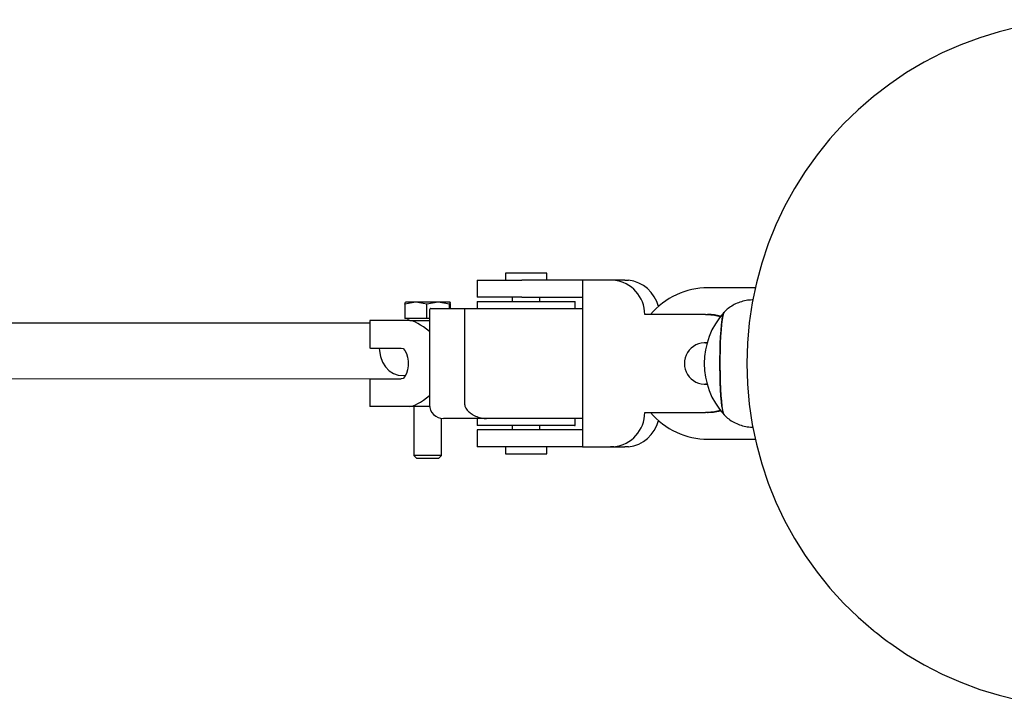
# Model space of a CAD drawing. Units: metres. Extents: x 321 to 2577, y -913 to 6851.
# Drawn here: x 2005 to 2291, y 2738 to 2937 of the extents above; entities that cross this region are included whole.
import ezdxf

# ---------------------------------------------------------------- set-up
doc = ezdxf.new("R2010")
doc.units = ezdxf.units.M
doc.layers.add('001 MDP Equipment', color=5, linetype='Continuous')
doc.layers.add('004 MDP 1.5m x 1m Grass Mats', color=88, linetype='Continuous')

# ---------------------------------------------------------------- blocks, each defined once
blk = doc.blocks.new('tbe7160')
at = {"layer": '001 MDP Equipment', "lineweight": -2}
for points, knots in [([(-74744.78, 72220.68), (-74744.78, 72220.68), (-74744.6, 72226.61), (-74744.6, 72226.61), (-74744.6, 72226.61), (-74744.6, 72226.61), (-74744.08, 72232.51), (-74744.08, 72232.51), (-74744.08, 72232.51), (-74744.08, 72232.51), (-74743.21, 72238.37), (-74743.21, 72238.37), (-74743.21, 72238.37), (-74743.21, 72238.37), (-74741.99, 72244.17), (-74741.99, 72244.17), (-74741.99, 72244.17), (-74741.99, 72244.17), (-74740.43, 72249.89), (-74740.43, 72249.89), (-74740.43, 72249.89), (-74740.43, 72249.89), (-74738.54, 72255.5), (-74738.54, 72255.5), (-74738.54, 72255.5), (-74738.54, 72255.5), (-74736.32, 72260.99), (-74736.32, 72260.99), (-74736.32, 72260.99), (-74736.32, 72260.99), (-74733.78, 72266.35), (-74733.78, 72266.35), (-74733.78, 72266.35), (-74733.78, 72266.35), (-74730.93, 72271.54), (-74730.93, 72271.54), (-74730.93, 72271.54), (-74730.93, 72271.54), (-74727.78, 72276.55), (-74727.78, 72276.55), (-74727.78, 72276.55), (-74727.78, 72276.55), (-74724.34, 72281.36), (-74724.34, 72281.36), (-74724.34, 72281.36), (-74724.34, 72281.36), (-74720.62, 72285.96), (-74720.62, 72285.96), (-74720.62, 72285.96), (-74720.62, 72285.96), (-74716.63, 72290.34), (-74716.63, 72290.34), (-74716.63, 72290.34), (-74716.63, 72290.34), (-74712.4, 72294.47), (-74712.4, 72294.47), (-74712.4, 72294.47), (-74712.4, 72294.47), (-74707.93, 72298.33), (-74707.93, 72298.33), (-74707.93, 72298.33), (-74707.93, 72298.33), (-74703.23, 72301.93), (-74703.23, 72301.93), (-74703.23, 72301.93), (-74703.23, 72301.93), (-74698.34, 72305.24), (-74698.34, 72305.24), (-74698.34, 72305.24), (-74698.34, 72305.24), (-74693.25, 72308.26), (-74693.25, 72308.26), (-74693.25, 72308.26), (-74693.25, 72308.26), (-74688, 72310.96), (-74688, 72310.96), (-74688, 72310.96), (-74688, 72310.96), (-74682.6, 72313.35), (-74682.6, 72313.35), (-74682.6, 72313.35), (-74682.6, 72313.35), (-74677.06, 72315.41), (-74677.06, 72315.41), (-74677.06, 72315.41), (-74677.06, 72315.41), (-74671.42, 72317.15), (-74671.42, 72317.15), (-74671.42, 72317.15), (-74671.42, 72317.15), (-74665.68, 72318.54), (-74665.68, 72318.54), (-74665.68, 72318.54), (-74665.68, 72318.54), (-74659.87, 72319.59), (-74659.87, 72319.59), (-74659.87, 72319.59), (-74659.87, 72319.59), (-74654, 72320.29), (-74654, 72320.29), (-74654, 72320.29), (-74654, 72320.29), (-74648.11, 72320.64), (-74648.11, 72320.64), (-74648.11, 72320.64), (-74648.11, 72320.64), (-74642.21, 72320.64), (-74642.21, 72320.64), (-74642.21, 72320.64), (-74642.21, 72320.64), (-74636.31, 72320.29), (-74636.31, 72320.29), (-74636.31, 72320.29), (-74636.31, 72320.29), (-74630.45, 72319.59), (-74630.45, 72319.59), (-74630.45, 72319.59), (-74630.45, 72319.59), (-74624.64, 72318.54), (-74624.64, 72318.54), (-74624.64, 72318.54), (-74624.64, 72318.54), (-74618.9, 72317.15), (-74618.9, 72317.15), (-74618.9, 72317.15), (-74618.9, 72317.15), (-74613.25, 72315.41), (-74613.25, 72315.41), (-74613.25, 72315.41), (-74613.25, 72315.41), (-74607.72, 72313.35), (-74607.72, 72313.35), (-74607.72, 72313.35), (-74607.72, 72313.35), (-74602.31, 72310.96), (-74602.31, 72310.96), (-74602.31, 72310.96), (-74602.31, 72310.96), (-74597.06, 72308.26), (-74597.06, 72308.26), (-74597.06, 72308.26), (-74597.06, 72308.26), (-74591.98, 72305.24), (-74591.98, 72305.24), (-74591.98, 72305.24), (-74591.98, 72305.24), (-74587.08, 72301.93), (-74587.08, 72301.93), (-74587.08, 72301.93), (-74587.08, 72301.93), (-74582.39, 72298.33), (-74582.39, 72298.33), (-74582.39, 72298.33), (-74582.39, 72298.33), (-74577.92, 72294.47), (-74577.92, 72294.47), (-74577.92, 72294.47), (-74577.92, 72294.47), (-74573.68, 72290.34), (-74573.68, 72290.34), (-74573.68, 72290.34), (-74573.68, 72290.34), (-74569.69, 72285.96), (-74569.69, 72285.96), (-74569.69, 72285.96), (-74569.69, 72285.96), (-74565.97, 72281.36), (-74565.97, 72281.36), (-74565.97, 72281.36), (-74565.97, 72281.36), (-74562.53, 72276.55), (-74562.53, 72276.55), (-74562.53, 72276.55), (-74562.53, 72276.55), (-74559.38, 72271.54), (-74559.38, 72271.54), (-74559.38, 72271.54), (-74559.38, 72271.54), (-74556.53, 72266.35), (-74556.53, 72266.35), (-74556.53, 72266.35), (-74556.53, 72266.35), (-74553.99, 72260.99), (-74553.99, 72260.99), (-74553.99, 72260.99), (-74553.99, 72260.99), (-74551.77, 72255.5), (-74551.77, 72255.5), (-74551.77, 72255.5), (-74551.77, 72255.5), (-74549.88, 72249.89), (-74549.88, 72249.89), (-74549.88, 72249.89), (-74549.88, 72249.89), (-74548.32, 72244.17), (-74548.32, 72244.17), (-74548.32, 72244.17), (-74548.32, 72244.17), (-74547.11, 72238.37), (-74547.11, 72238.37), (-74547.11, 72238.37), (-74547.11, 72238.37), (-74546.24, 72232.51), (-74546.24, 72232.51), (-74546.24, 72232.51), (-74546.24, 72232.51), (-74545.71, 72226.61), (-74545.71, 72226.61), (-74545.71, 72226.61), (-74545.71, 72226.61), (-74545.54, 72220.68), (-74545.54, 72220.68), (-74545.54, 72220.68), (-74545.54, 72220.68), (-74545.71, 72214.76), (-74545.71, 72214.76), (-74545.71, 72214.76), (-74545.71, 72214.76), (-74546.24, 72208.85), (-74546.24, 72208.85), (-74546.24, 72208.85), (-74546.24, 72208.85), (-74547.11, 72202.99), (-74547.11, 72202.99), (-74547.11, 72202.99), (-74547.11, 72202.99), (-74548.32, 72197.19), (-74548.32, 72197.19), (-74548.32, 72197.19), (-74548.32, 72197.19), (-74549.88, 72191.48), (-74549.88, 72191.48), (-74549.88, 72191.48), (-74549.88, 72191.48), (-74551.77, 72185.86), (-74551.77, 72185.86), (-74551.77, 72185.86), (-74551.77, 72185.86), (-74553.99, 72180.37), (-74553.99, 72180.37), (-74553.99, 72180.37), (-74553.99, 72180.37), (-74556.53, 72175.02), (-74556.53, 72175.02), (-74556.53, 72175.02), (-74556.53, 72175.02), (-74559.38, 72169.83), (-74559.38, 72169.83), (-74559.38, 72169.83), (-74559.38, 72169.83), (-74562.53, 72164.82), (-74562.53, 72164.82), (-74562.53, 72164.82), (-74562.53, 72164.82), (-74565.97, 72160), (-74565.97, 72160), (-74565.97, 72160), (-74565.97, 72160), (-74569.69, 72155.4), (-74569.69, 72155.4), (-74569.69, 72155.4), (-74569.69, 72155.4), (-74573.68, 72151.03), (-74573.68, 72151.03), (-74573.68, 72151.03), (-74573.68, 72151.03), (-74577.92, 72146.9), (-74577.92, 72146.9), (-74577.92, 72146.9), (-74577.92, 72146.9), (-74582.39, 72143.03), (-74582.39, 72143.03), (-74582.39, 72143.03), (-74582.39, 72143.03), (-74587.08, 72139.43), (-74587.08, 72139.43), (-74587.08, 72139.43), (-74587.08, 72139.43), (-74591.98, 72136.12), (-74591.98, 72136.12), (-74591.98, 72136.12), (-74591.98, 72136.12), (-74597.06, 72133.11), (-74597.06, 72133.11), (-74597.06, 72133.11), (-74597.06, 72133.11), (-74602.31, 72130.4), (-74602.31, 72130.4), (-74602.31, 72130.4), (-74602.31, 72130.4), (-74607.72, 72128.01), (-74607.72, 72128.01), (-74607.72, 72128.01), (-74607.72, 72128.01), (-74613.25, 72125.95), (-74613.25, 72125.95), (-74613.25, 72125.95), (-74613.25, 72125.95), (-74618.9, 72124.22), (-74618.9, 72124.22), (-74618.9, 72124.22), (-74618.9, 72124.22), (-74624.64, 72122.83), (-74624.64, 72122.83), (-74624.64, 72122.83), (-74624.64, 72122.83), (-74630.45, 72121.78), (-74630.45, 72121.78), (-74630.45, 72121.78), (-74630.45, 72121.78), (-74636.31, 72121.08), (-74636.31, 72121.08), (-74636.31, 72121.08), (-74636.31, 72121.08), (-74642.21, 72120.73), (-74642.21, 72120.73), (-74642.21, 72120.73), (-74642.21, 72120.73), (-74648.11, 72120.73), (-74648.11, 72120.73), (-74648.11, 72120.73), (-74648.11, 72120.73), (-74654, 72121.08), (-74654, 72121.08), (-74654, 72121.08), (-74654, 72121.08), (-74659.87, 72121.78), (-74659.87, 72121.78), (-74659.87, 72121.78), (-74659.87, 72121.78), (-74665.68, 72122.83), (-74665.68, 72122.83), (-74665.68, 72122.83), (-74665.68, 72122.83), (-74671.42, 72124.22), (-74671.42, 72124.22), (-74671.42, 72124.22), (-74671.42, 72124.22), (-74677.06, 72125.95), (-74677.06, 72125.95), (-74677.06, 72125.95), (-74677.06, 72125.95), (-74682.6, 72128.01), (-74682.6, 72128.01), (-74682.6, 72128.01), (-74682.6, 72128.01), (-74688, 72130.4), (-74688, 72130.4), (-74688, 72130.4), (-74688, 72130.4), (-74693.25, 72133.11), (-74693.25, 72133.11), (-74693.25, 72133.11), (-74693.25, 72133.11), (-74698.34, 72136.12), (-74698.34, 72136.12), (-74698.34, 72136.12), (-74698.34, 72136.12), (-74703.23, 72139.43), (-74703.23, 72139.43), (-74703.23, 72139.43), (-74703.23, 72139.43), (-74707.93, 72143.03), (-74707.93, 72143.03), (-74707.93, 72143.03), (-74707.93, 72143.03), (-74712.4, 72146.9), (-74712.4, 72146.9), (-74712.4, 72146.9), (-74712.4, 72146.9), (-74716.63, 72151.03), (-74716.63, 72151.03), (-74716.63, 72151.03), (-74716.63, 72151.03), (-74720.62, 72155.4), (-74720.62, 72155.4), (-74720.62, 72155.4), (-74720.62, 72155.4), (-74724.34, 72160), (-74724.34, 72160), (-74724.34, 72160), (-74724.34, 72160), (-74727.78, 72164.82), (-74727.78, 72164.82), (-74727.78, 72164.82), (-74727.78, 72164.82), (-74730.93, 72169.83), (-74730.93, 72169.83), (-74730.93, 72169.83), (-74730.93, 72169.83), (-74733.78, 72175.02), (-74733.78, 72175.02), (-74733.78, 72175.02), (-74733.78, 72175.02), (-74736.32, 72180.37), (-74736.32, 72180.37), (-74736.32, 72180.37), (-74736.32, 72180.37), (-74738.54, 72185.86), (-74738.54, 72185.86), (-74738.54, 72185.86), (-74738.54, 72185.86), (-74740.43, 72191.48), (-74740.43, 72191.48), (-74740.43, 72191.48), (-74740.43, 72191.48), (-74741.99, 72197.19), (-74741.99, 72197.19), (-74741.99, 72197.19), (-74741.99, 72197.19), (-74743.21, 72202.99), (-74743.21, 72202.99), (-74743.21, 72202.99), (-74743.21, 72202.99), (-74744.08, 72208.85), (-74744.08, 72208.85), (-74744.08, 72208.85), (-74744.08, 72208.85), (-74744.6, 72214.76), (-74744.6, 72214.76), (-74744.6, 72214.76), (-74744.6, 72214.76), (-74744.78, 72220.68), (-74744.78, 72220.68)], [0, 0, 0, 0, 0.009346, 0.009346, 0.009346, 0.009346, 0.018692, 0.018692, 0.018692, 0.018692, 0.028037, 0.028037, 0.028037, 0.028037, 0.037383, 0.037383, 0.037383, 0.037383, 0.046729, 0.046729, 0.046729, 0.046729, 0.056075, 0.056075, 0.056075, 0.056075, 0.065421, 0.065421, 0.065421, 0.065421, 0.074766, 0.074766, 0.074766, 0.074766, 0.084112, 0.084112, 0.084112, 0.084112, 0.093458, 0.093458, 0.093458, 0.093458, 0.102804, 0.102804, 0.102804, 0.102804, 0.11215, 0.11215, 0.11215, 0.11215, 0.121495, 0.121495, 0.121495, 0.121495, 0.130841, 0.130841, 0.130841, 0.130841, 0.140187, 0.140187, 0.140187, 0.140187, 0.149533, 0.149533, 0.149533, 0.149533, 0.158879, 0.158879, 0.158879, 0.158879, 0.168224, 0.168224, 0.168224, 0.168224, 0.17757, 0.17757, 0.17757, 0.17757, 0.186916, 0.186916, 0.186916, 0.186916, 0.196262, 0.196262, 0.196262, 0.196262, 0.205607, 0.205607, 0.205607, 0.205607, 0.214953, 0.214953, 0.214953, 0.214953, 0.224299, 0.224299, 0.224299, 0.224299, 0.233645, 0.233645, 0.233645, 0.233645, 0.242991, 0.242991, 0.242991, 0.242991, 0.252336, 0.252336, 0.252336, 0.252336, 0.261682, 0.261682, 0.261682, 0.261682, 0.271028, 0.271028, 0.271028, 0.271028, 0.280374, 0.280374, 0.280374, 0.280374, 0.28972, 0.28972, 0.28972, 0.28972, 0.299065, 0.299065, 0.299065, 0.299065, 0.308411, 0.308411, 0.308411, 0.308411, 0.317757, 0.317757, 0.317757, 0.317757, 0.327103, 0.327103, 0.327103, 0.327103, 0.336449, 0.336449, 0.336449, 0.336449, 0.345794, 0.345794, 0.345794, 0.345794, 0.35514, 0.35514, 0.35514, 0.35514, 0.364486, 0.364486, 0.364486, 0.364486, 0.373832, 0.373832, 0.373832, 0.373832, 0.383178, 0.383178, 0.383178, 0.383178, 0.392523, 0.392523, 0.392523, 0.392523, 0.401869, 0.401869, 0.401869, 0.401869, 0.411215, 0.411215, 0.411215, 0.411215, 0.420561, 0.420561, 0.420561, 0.420561, 0.429907, 0.429907, 0.429907, 0.429907, 0.439252, 0.439252, 0.439252, 0.439252, 0.448598, 0.448598, 0.448598, 0.448598, 0.457944, 0.457944, 0.457944, 0.457944, 0.46729, 0.46729, 0.46729, 0.46729, 0.476636, 0.476636, 0.476636, 0.476636, 0.485981, 0.485981, 0.485981, 0.485981, 0.495327, 0.495327, 0.495327, 0.495327, 0.504673, 0.504673, 0.504673, 0.504673, 0.514019, 0.514019, 0.514019, 0.514019, 0.523364, 0.523364, 0.523364, 0.523364, 0.53271, 0.53271, 0.53271, 0.53271, 0.542056, 0.542056, 0.542056, 0.542056, 0.551402, 0.551402, 0.551402, 0.551402, 0.560748, 0.560748, 0.560748, 0.560748, 0.570093, 0.570093, 0.570093, 0.570093, 0.579439, 0.579439, 0.579439, 0.579439, 0.588785, 0.588785, 0.588785, 0.588785, 0.598131, 0.598131, 0.598131, 0.598131, 0.607477, 0.607477, 0.607477, 0.607477, 0.616822, 0.616822, 0.616822, 0.616822, 0.626168, 0.626168, 0.626168, 0.626168, 0.635514, 0.635514, 0.635514, 0.635514, 0.64486, 0.64486, 0.64486, 0.64486, 0.654206, 0.654206, 0.654206, 0.654206, 0.663551, 0.663551, 0.663551, 0.663551, 0.672897, 0.672897, 0.672897, 0.672897, 0.682243, 0.682243, 0.682243, 0.682243, 0.691589, 0.691589, 0.691589, 0.691589, 0.700935, 0.700935, 0.700935, 0.700935, 0.71028, 0.71028, 0.71028, 0.71028, 0.719626, 0.719626, 0.719626, 0.719626, 0.728972, 0.728972, 0.728972, 0.728972, 0.738318, 0.738318, 0.738318, 0.738318, 0.747664, 0.747664, 0.747664, 0.747664, 0.757009, 0.757009, 0.757009, 0.757009, 0.766355, 0.766355, 0.766355, 0.766355, 0.775701, 0.775701, 0.775701, 0.775701, 0.785047, 0.785047, 0.785047, 0.785047, 0.794393, 0.794393, 0.794393, 0.794393, 0.803738, 0.803738, 0.803738, 0.803738, 0.813084, 0.813084, 0.813084, 0.813084, 0.82243, 0.82243, 0.82243, 0.82243, 0.831776, 0.831776, 0.831776, 0.831776, 0.841121, 0.841121, 0.841121, 0.841122, 0.850467, 0.850467, 0.850467, 0.850467, 0.859813, 0.859813, 0.859813, 0.859813, 0.869159, 0.869159, 0.869159, 0.869159, 0.878505, 0.878505, 0.878505, 0.878505, 0.88785, 0.88785, 0.88785, 0.88785, 0.897196, 0.897196, 0.897196, 0.897196, 0.906542, 0.906542, 0.906542, 0.906542, 0.915888, 0.915888, 0.915888, 0.915888, 0.925234, 0.925234, 0.925234, 0.925234, 0.934579, 0.934579, 0.934579, 0.934579, 0.943925, 0.943925, 0.943925, 0.943925, 0.953271, 0.953271, 0.953271, 0.953271, 0.962617, 0.962617, 0.962617, 0.962617, 0.971963, 0.971963, 0.971963, 0.971963, 0.981308, 0.981308, 0.981308, 0.981308, 1, 1, 1, 1]), ([(-74742.83, 72239.16), (-74743.41, 72239.15), (-74743.98, 72239.13), (-74744.55, 72239.06), (-74744.55, 72239.06), (-74745.17, 72238.98), (-74745.78, 72238.84), (-74746.37, 72238.65), (-74746.37, 72238.65), (-74746.94, 72238.48), (-74747.5, 72238.26), (-74748.03, 72238.01), (-74748.03, 72238.01), (-74748.55, 72237.76), (-74749.04, 72237.48), (-74749.52, 72237.16), (-74749.52, 72237.16), (-74749.97, 72236.87), (-74750.41, 72236.54), (-74750.81, 72236.17), (-74750.81, 72236.17), (-74751.04, 72235.96), (-74751.25, 72235.74), (-74751.47, 72235.52)], [0, 0, 0, 0, 0.142857, 0.142857, 0.142857, 0.142857, 0.285714, 0.285714, 0.285714, 0.285714, 0.428571, 0.428571, 0.428571, 0.428571, 0.571429, 0.571429, 0.571429, 0.571429, 0.714286, 0.714286, 0.714286, 0.714286, 1, 1, 1, 1]), ([(-74752.52, 72234.28), (-74752.52, 72234.28), (-74754.56, 72234.76), (-74754.56, 72234.76), (-74754.56, 72234.76), (-74754.56, 72234.76), (-74756.78, 72234.93), (-74756.78, 72234.93)], [0, 0, 0, 0, 0.333333, 0.333333, 0.333333, 0.333333, 1, 1, 1, 1]), ([(-74756.35, 72234.93), (-74756.35, 72234.93), (-74754.13, 72234.76), (-74754.13, 72234.76), (-74754.13, 72234.76), (-74754.13, 72234.76), (-74752.44, 72234.38), (-74752.44, 72234.38)], [0, 0, 0, 0, 0.333333, 0.333333, 0.333333, 0.333333, 1, 1, 1, 1]), ([(-74751.4, 72235.62), (-74751.4, 72235.62), (-74751.4, 72235.62), (-74751.4, 72235.62), (-74751.4, 72235.62), (-74751.4, 72235.62), (-74751.6, 72235.24), (-74751.6, 72235.24), (-74751.6, 72235.24), (-74751.6, 72235.24), (-74751.79, 72234.51), (-74751.79, 72234.51), (-74751.79, 72234.51), (-74751.79, 72234.51), (-74751.97, 72233.46), (-74751.97, 72233.46), (-74751.97, 72233.46), (-74751.97, 72233.46), (-74752.13, 72232.12), (-74752.13, 72232.12), (-74752.13, 72232.12), (-74752.13, 72232.12), (-74752.27, 72230.5), (-74752.27, 72230.5), (-74752.27, 72230.5), (-74752.27, 72230.5), (-74752.39, 72228.65), (-74752.39, 72228.65), (-74752.39, 72228.65), (-74752.39, 72228.65), (-74752.48, 72226.62), (-74752.48, 72226.62), (-74752.48, 72226.62), (-74752.48, 72226.62), (-74752.55, 72224.45), (-74752.55, 72224.45), (-74752.55, 72224.45), (-74752.55, 72224.45), (-74752.58, 72222.19), (-74752.58, 72222.19), (-74752.58, 72222.19), (-74752.58, 72222.19), (-74752.59, 72219.89), (-74752.59, 72219.89), (-74752.59, 72219.89), (-74752.59, 72219.89), (-74752.56, 72217.61), (-74752.56, 72217.61), (-74752.56, 72217.61), (-74752.56, 72217.61), (-74752.5, 72215.41), (-74752.5, 72215.41), (-74752.5, 72215.41), (-74752.5, 72215.41), (-74752.42, 72213.33), (-74752.42, 72213.33), (-74752.42, 72213.33), (-74752.42, 72213.33), (-74752.31, 72211.42), (-74752.31, 72211.42), (-74752.31, 72211.42), (-74752.31, 72211.42), (-74752.17, 72209.73), (-74752.17, 72209.73), (-74752.17, 72209.73), (-74752.17, 72209.73), (-74752.02, 72208.29), (-74752.02, 72208.29), (-74752.02, 72208.29), (-74752.02, 72208.29), (-74751.84, 72207.15), (-74751.84, 72207.15), (-74751.84, 72207.15), (-74751.84, 72207.15), (-74751.66, 72206.32), (-74751.66, 72206.32), (-74751.66, 72206.32), (-74751.66, 72206.32), (-74751.46, 72205.83), (-74751.46, 72205.83), (-74751.46, 72205.83), (-74751.46, 72205.83), (-74751.4, 72205.74), (-74751.4, 72205.74)], [0, 0, 0, 0, 0.045455, 0.045455, 0.045455, 0.045455, 0.090909, 0.090909, 0.090909, 0.090909, 0.136364, 0.136364, 0.136364, 0.136364, 0.181818, 0.181818, 0.181818, 0.181818, 0.227273, 0.227273, 0.227273, 0.227273, 0.272727, 0.272727, 0.272727, 0.272727, 0.318182, 0.318182, 0.318182, 0.318182, 0.363636, 0.363636, 0.363636, 0.363636, 0.409091, 0.409091, 0.409091, 0.409091, 0.454545, 0.454545, 0.454545, 0.454545, 0.5, 0.5, 0.5, 0.5, 0.545455, 0.545455, 0.545455, 0.545455, 0.590909, 0.590909, 0.590909, 0.590909, 0.636364, 0.636364, 0.636364, 0.636364, 0.681818, 0.681818, 0.681818, 0.681818, 0.727273, 0.727273, 0.727273, 0.727273, 0.772727, 0.772727, 0.772727, 0.772727, 0.818182, 0.818182, 0.818182, 0.818182, 0.863636, 0.863636, 0.863636, 0.863636, 0.909091, 0.909091, 0.909091, 0.909091, 1, 1, 1, 1]), ([(-74752, 72208.16), (-74752, 72208.16), (-74752.16, 72209.57), (-74752.16, 72209.57), (-74752.16, 72209.57), (-74752.16, 72209.57), (-74752.3, 72211.24), (-74752.3, 72211.24), (-74752.3, 72211.24), (-74752.3, 72211.24), (-74752.41, 72213.13), (-74752.41, 72213.13), (-74752.41, 72213.13), (-74752.41, 72213.13), (-74752.5, 72215.2), (-74752.5, 72215.2), (-74752.5, 72215.2), (-74752.5, 72215.2), (-74752.56, 72217.39), (-74752.56, 72217.39), (-74752.56, 72217.39), (-74752.56, 72217.39), (-74752.59, 72219.66), (-74752.59, 72219.66), (-74752.59, 72219.66), (-74752.59, 72219.66), (-74752.58, 72221.96), (-74752.58, 72221.96), (-74752.58, 72221.96), (-74752.58, 72221.96), (-74752.55, 72224.23), (-74752.55, 72224.23), (-74752.55, 72224.23), (-74752.55, 72224.23), (-74752.49, 72226.41), (-74752.49, 72226.41), (-74752.49, 72226.41), (-74752.49, 72226.41), (-74752.4, 72228.46), (-74752.4, 72228.46), (-74752.4, 72228.46), (-74752.4, 72228.46), (-74752.28, 72230.33), (-74752.28, 72230.33), (-74752.28, 72230.33), (-74752.28, 72230.33), (-74752.14, 72231.97), (-74752.14, 72231.97), (-74752.14, 72231.97), (-74752.14, 72231.97), (-74751.98, 72233.34), (-74751.98, 72233.34), (-74751.98, 72233.34), (-74751.98, 72233.34), (-74751.81, 72234.42), (-74751.81, 72234.42), (-74751.81, 72234.42), (-74751.81, 72234.42), (-74751.62, 72235.18), (-74751.62, 72235.18), (-74751.62, 72235.18), (-74751.62, 72235.18), (-74751.42, 72235.6), (-74751.42, 72235.6), (-74751.42, 72235.6), (-74751.42, 72235.6), (-74751.41, 72235.61), (-74751.41, 72235.61)], [0, 0, 0, 0, 0.055556, 0.055556, 0.055556, 0.055556, 0.111111, 0.111111, 0.111111, 0.111111, 0.166667, 0.166667, 0.166667, 0.166667, 0.222222, 0.222222, 0.222222, 0.222222, 0.277778, 0.277778, 0.277778, 0.277778, 0.333333, 0.333333, 0.333333, 0.333333, 0.388889, 0.388889, 0.388889, 0.388889, 0.444444, 0.444444, 0.444444, 0.444444, 0.5, 0.5, 0.5, 0.5, 0.555556, 0.555556, 0.555556, 0.555556, 0.611111, 0.611111, 0.611111, 0.611111, 0.666667, 0.666667, 0.666667, 0.666667, 0.722222, 0.722222, 0.722222, 0.722222, 0.777778, 0.777778, 0.777778, 0.777778, 0.833333, 0.833333, 0.833333, 0.833333, 0.888889, 0.888889, 0.888889, 0.888889, 1, 1, 1, 1]), ([(-74851.64, 72225.18), (-74851.64, 72225.18), (-74851.6, 72224.37), (-74851.6, 72224.37), (-74851.6, 72224.37), (-74851.6, 72224.37), (-74851.3, 72222.68), (-74851.3, 72222.68), (-74851.3, 72222.68), (-74851.3, 72222.68), (-74850.71, 72221.1), (-74850.71, 72221.1), (-74850.71, 72221.1), (-74850.71, 72221.1), (-74849.84, 72219.72), (-74849.84, 72219.72), (-74849.84, 72219.72), (-74849.84, 72219.72), (-74848.75, 72218.59), (-74848.75, 72218.59), (-74848.75, 72218.59), (-74848.75, 72218.59), (-74847.49, 72217.77), (-74847.49, 72217.77), (-74847.49, 72217.77), (-74847.49, 72217.77), (-74846.1, 72217.3), (-74846.1, 72217.3), (-74846.1, 72217.3), (-74846.1, 72217.3), (-74844.67, 72217.19), (-74844.67, 72217.19), (-74844.67, 72217.19), (-74844.67, 72217.19), (-74843.95, 72217.28), (-74843.95, 72217.28)], [0, 0, 0, 0, 0.1, 0.1, 0.1, 0.1, 0.2, 0.2, 0.2, 0.2, 0.3, 0.3, 0.3, 0.3, 0.4, 0.4, 0.4, 0.4, 0.5, 0.5, 0.5, 0.5, 0.6, 0.6, 0.6, 0.6, 0.7, 0.7, 0.7, 0.7, 0.8, 0.8, 0.8, 0.8, 1, 1, 1, 1]), ([(-74845.29, 72225.18), (-74845.29, 72225.18), (-74844.71, 72225), (-74844.71, 72225), (-74844.71, 72225), (-74844.71, 72225), (-74844.18, 72224.47), (-74844.18, 72224.47), (-74844.18, 72224.47), (-74844.18, 72224.47), (-74843.74, 72223.63), (-74843.74, 72223.63), (-74843.74, 72223.63), (-74843.74, 72223.63), (-74843.43, 72222.55), (-74843.43, 72222.55), (-74843.43, 72222.55), (-74843.43, 72222.55), (-74843.26, 72221.32), (-74843.26, 72221.32), (-74843.26, 72221.32), (-74843.26, 72221.32), (-74843.26, 72220.04), (-74843.26, 72220.04), (-74843.26, 72220.04), (-74843.26, 72220.04), (-74843.43, 72218.81), (-74843.43, 72218.81), (-74843.43, 72218.81), (-74843.43, 72218.81), (-74843.74, 72217.74), (-74843.74, 72217.74), (-74843.74, 72217.74), (-74843.74, 72217.74), (-74844.18, 72216.9), (-74844.18, 72216.9), (-74844.18, 72216.9), (-74844.18, 72216.9), (-74844.71, 72216.36), (-74844.71, 72216.36), (-74844.71, 72216.36), (-74844.71, 72216.36), (-74845.29, 72216.18), (-74845.29, 72216.18)], [0, 0, 0, 0, 0.083333, 0.083333, 0.083333, 0.083333, 0.166667, 0.166667, 0.166667, 0.166667, 0.25, 0.25, 0.25, 0.25, 0.333333, 0.333333, 0.333333, 0.333333, 0.416667, 0.416667, 0.416667, 0.416667, 0.5, 0.5, 0.5, 0.5, 0.583333, 0.583333, 0.583333, 0.583333, 0.666667, 0.666667, 0.666667, 0.666667, 0.75, 0.75, 0.75, 0.75, 0.833333, 0.833333, 0.833333, 0.833333, 1, 1, 1, 1]), ([(-74756.33, 72226.65), (-74758.61, 72226.88), (-74760.82, 72225.8), (-74762.03, 72223.86), (-74762.03, 72223.86), (-74763.24, 72221.91), (-74763.24, 72219.45), (-74762.03, 72217.51), (-74762.03, 72217.51), (-74760.82, 72215.56), (-74758.61, 72214.48), (-74756.33, 72214.72)], [0, 0, 0, 0, 0.25, 0.25, 0.25, 0.25, 0.5, 0.5, 0.5, 0.5, 1, 1, 1, 1]), ([(-74837.01, 72208.68), (-74837.01, 72207.62), (-74836.59, 72206.6), (-74835.84, 72205.85), (-74835.84, 72205.85), (-74835.09, 72205.1), (-74834.07, 72204.68), (-74833.01, 72204.68)], [0, 0, 0, 0, 0.333333, 0.333333, 0.333333, 0.333333, 1, 1, 1, 1]), ([(-74826.78, 72208.68), (-74826.78, 72208.59), (-74826.77, 72208.5), (-74826.76, 72208.41), (-74826.76, 72208.41), (-74826.74, 72208.29), (-74826.71, 72208.18), (-74826.67, 72208.08), (-74826.67, 72208.08), (-74826.57, 72207.82), (-74826.45, 72207.61), (-74826.31, 72207.42), (-74826.31, 72207.42), (-74826.05, 72207.06), (-74825.76, 72206.76), (-74825.44, 72206.5), (-74825.44, 72206.5), (-74825.12, 72206.23), (-74824.77, 72205.99), (-74824.4, 72205.78), (-74824.4, 72205.78), (-74823.93, 72205.51), (-74823.42, 72205.28), (-74822.88, 72205.09), (-74822.88, 72205.09), (-74822.33, 72204.9), (-74821.75, 72204.77), (-74821.13, 72204.72), (-74821.13, 72204.72), (-74820.9, 72204.7), (-74820.67, 72204.69), (-74820.44, 72204.68)], [0, 0, 0, 0, 0.111111, 0.111111, 0.111111, 0.111111, 0.222222, 0.222222, 0.222222, 0.222222, 0.333333, 0.333333, 0.333333, 0.333333, 0.444444, 0.444444, 0.444444, 0.444444, 0.555556, 0.555556, 0.555556, 0.555556, 0.666667, 0.666667, 0.666667, 0.666667, 0.777778, 0.777778, 0.777778, 0.777778, 1, 1, 1, 1]), ([(-74756.78, 72206.43), (-74756.78, 72206.43), (-74754.56, 72206.61), (-74754.56, 72206.61), (-74754.56, 72206.61), (-74754.56, 72206.61), (-74752.52, 72207.09), (-74752.52, 72207.09)], [0, 0, 0, 0, 0.333333, 0.333333, 0.333333, 0.333333, 1, 1, 1, 1]), ([(-74752.44, 72206.98), (-74752.44, 72206.98), (-74754.13, 72206.61), (-74754.13, 72206.61), (-74754.13, 72206.61), (-74754.13, 72206.61), (-74756.35, 72206.43), (-74756.35, 72206.43)], [0, 0, 0, 0, 0.333333, 0.333333, 0.333333, 0.333333, 1, 1, 1, 1]), ([(-74756.24, 72206.43), (-74756.24, 72206.43), (-74754.45, 72206.55), (-74754.45, 72206.55), (-74754.45, 72206.55), (-74754.45, 72206.55), (-74752.42, 72206.96), (-74752.42, 72206.96)], [0, 0, 0, 0, 0.333333, 0.333333, 0.333333, 0.333333, 1, 1, 1, 1]), ([(-74752.39, 72206.92), (-74752.39, 72206.92), (-74754.27, 72206.55), (-74754.27, 72206.55), (-74754.27, 72206.55), (-74754.27, 72206.55), (-74756.06, 72206.43), (-74756.06, 72206.43)], [0, 0, 0, 0, 0.333333, 0.333333, 0.333333, 0.333333, 1, 1, 1, 1]), ([(-74751.44, 72205.81), (-74751.1, 72205.48), (-74750.76, 72205.15), (-74750.4, 72204.84), (-74750.4, 72204.84), (-74749.94, 72204.46), (-74749.44, 72204.13), (-74748.93, 72203.83), (-74748.93, 72203.83), (-74748.4, 72203.53), (-74747.86, 72203.26), (-74747.3, 72203.04), (-74747.3, 72203.04), (-74746.73, 72202.81), (-74746.14, 72202.63), (-74745.54, 72202.49), (-74745.54, 72202.49), (-74744.94, 72202.35), (-74744.33, 72202.24), (-74743.72, 72202.21), (-74743.72, 72202.21), (-74743.42, 72202.2), (-74743.13, 72202.21), (-74742.83, 72202.22)], [0, 0, 0, 0, 0.142857, 0.142857, 0.142857, 0.142857, 0.285714, 0.285714, 0.285714, 0.285714, 0.428571, 0.428571, 0.428571, 0.428571, 0.571429, 0.571429, 0.571429, 0.571429, 0.714286, 0.714286, 0.714286, 0.714286, 1, 1, 1, 1])]:
    blk.add_open_spline(points, degree=3, knots=knots, dxfattribs=at)
for points in [[(-74814.96, 72246.93), (-74814.96, 72246.93), (-74814.96, 72244.93), (-74814.96, 72244.93)], [(-74802.96, 72246.93), (-74802.96, 72246.93), (-74814.96, 72246.93), (-74814.96, 72246.93)], [(-74802.96, 72244.93), (-74802.96, 72244.93), (-74802.96, 72246.93), (-74802.96, 72246.93)], [(-74823.21, 72244.93), (-74823.21, 72244.93), (-74823.21, 72239.93), (-74823.21, 72239.93)], [(-74823.21, 72244.93), (-74823.21, 72244.93), (-74810.2, 72244.93), (-74810.2, 72244.93)], [(-74792.56, 72244.93), (-74792.56, 72244.93), (-74810.2, 72244.93), (-74810.2, 72244.93)], [(-74792.56, 72244.93), (-74792.56, 72244.93), (-74792.56, 72196.43), (-74792.56, 72196.43)], [(-74784.42, 72244.93), (-74784.42, 72244.93), (-74792.56, 72244.93), (-74792.56, 72244.93)], [(-74783.43, 72244.88), (-74783.43, 72244.88), (-74784.42, 72244.93), (-74784.42, 72244.93)], [(-74780.2, 72244.93), (-74780.2, 72244.93), (-74784.42, 72244.93), (-74784.42, 72244.93)], [(-74774.46, 72234.93), (-74774.46, 72240.06), (-74778.33, 72244.36), (-74783.43, 72244.88)], [(-74780.2, 72244.93), (-74780.2, 72244.93), (-74779.2, 72244.88), (-74779.2, 72244.88)], [(-74770.5, 72237.23), (-74771.47, 72241.38), (-74774.97, 72244.45), (-74779.2, 72244.88)], [(-74756.06, 72242.68), (-74762.5, 72242.68), (-74768.6, 72239.84), (-74772.76, 72234.93)], [(-74742.34, 72242.68), (-74742.34, 72242.68), (-74756.06, 72242.68), (-74756.06, 72242.68)], [(-74810.2, 72239.93), (-74810.2, 72239.93), (-74823.21, 72239.93), (-74823.21, 72239.93)], [(-74812.96, 72239.93), (-74812.96, 72239.93), (-74812.96, 72238.68), (-74812.96, 72238.68)], [(-74810.2, 72239.93), (-74810.2, 72239.93), (-74792.56, 72239.93), (-74792.56, 72239.93)], [(-74804.96, 72238.68), (-74804.96, 72238.68), (-74804.96, 72239.93), (-74804.96, 72239.93)], [(-74841.03, 72238.48), (-74841.03, 72238.48), (-74844.2, 72237.9), (-74844.2, 72237.9)], [(-74844.2, 72237.9), (-74844.2, 72237.9), (-74844.06, 72238.48), (-74844.06, 72238.48)], [(-74844.2, 72237.9), (-74844.2, 72237.9), (-74844.2, 72233.78), (-74844.2, 72233.78)], [(-74841.03, 72238.48), (-74841.03, 72238.48), (-74844.06, 72238.48), (-74844.06, 72238.48)], [(-74837.85, 72237.9), (-74837.85, 72237.9), (-74841.03, 72238.48), (-74841.03, 72238.48)], [(-74834.53, 72238.48), (-74834.53, 72238.48), (-74841.03, 72238.48), (-74841.03, 72238.48)], [(-74834.53, 72238.48), (-74834.53, 72238.48), (-74837.85, 72237.9), (-74837.85, 72237.9)], [(-74837.85, 72233.78), (-74837.85, 72233.78), (-74837.85, 72237.9), (-74837.85, 72237.9)], [(-74836.85, 72236.62), (-74836.96, 72236.55), (-74837.01, 72236.42), (-74837.01, 72236.25)], [(-74836.85, 72236.62), (-74836.96, 72236.55), (-74837.01, 72236.42), (-74837.01, 72236.25)], [(-74836.85, 72236.62), (-74836.96, 72236.55), (-74837.01, 72236.42), (-74837.01, 72236.25)], [(-74836.85, 72236.62), (-74836.96, 72236.55), (-74837.01, 72236.42), (-74837.01, 72236.25)], [(-74836.85, 72236.62), (-74836.96, 72236.55), (-74837.01, 72236.42), (-74837.01, 72236.25)], [(-74836.85, 72236.62), (-74836.96, 72236.55), (-74837.01, 72236.42), (-74837.01, 72236.25)], [(-74836.85, 72236.62), (-74836.96, 72236.55), (-74837.01, 72236.42), (-74837.01, 72236.25)], [(-74836.85, 72236.62), (-74836.96, 72236.55), (-74837.01, 72236.42), (-74837.01, 72236.25)], [(-74836.85, 72236.62), (-74836.96, 72236.55), (-74837.01, 72236.42), (-74837.01, 72236.25)], [(-74836.85, 72236.62), (-74836.96, 72236.55), (-74837.01, 72236.42), (-74837.01, 72236.25)], [(-74836.85, 72236.62), (-74836.96, 72236.55), (-74837.01, 72236.42), (-74837.01, 72236.25)], [(-74836.85, 72236.62), (-74836.96, 72236.55), (-74837.01, 72236.42), (-74837.01, 72236.25)], [(-74836.85, 72236.62), (-74836.96, 72236.55), (-74837.01, 72236.42), (-74837.01, 72236.25)], [(-74836.85, 72236.62), (-74836.96, 72236.55), (-74837.01, 72236.42), (-74837.01, 72236.25)], [(-74836.85, 72236.62), (-74836.96, 72236.55), (-74837.01, 72236.42), (-74837.01, 72236.25)], [(-74836.85, 72236.62), (-74836.96, 72236.55), (-74837.01, 72236.42), (-74837.01, 72236.25)], [(-74836.85, 72236.62), (-74836.96, 72236.55), (-74837.01, 72236.42), (-74837.01, 72236.25)], [(-74836.85, 72236.62), (-74836.96, 72236.55), (-74837.01, 72236.42), (-74837.01, 72236.25)], [(-74836.85, 72236.62), (-74836.96, 72236.55), (-74837.01, 72236.42), (-74837.01, 72236.25)], [(-74836.85, 72236.62), (-74836.96, 72236.55), (-74837.01, 72236.42), (-74837.01, 72236.25)], [(-74836.85, 72236.62), (-74836.96, 72236.55), (-74837.01, 72236.42), (-74837.01, 72236.25)], [(-74836.64, 72236.68), (-74836.71, 72236.68), (-74836.78, 72236.66), (-74836.85, 72236.62)], [(-74836.64, 72236.68), (-74836.71, 72236.68), (-74836.78, 72236.66), (-74836.85, 72236.62)], [(-74836.64, 72236.68), (-74836.71, 72236.68), (-74836.78, 72236.66), (-74836.85, 72236.62)], [(-74836.64, 72236.68), (-74836.71, 72236.68), (-74836.78, 72236.66), (-74836.85, 72236.62)], [(-74836.64, 72236.68), (-74836.71, 72236.68), (-74836.78, 72236.66), (-74836.85, 72236.62)], [(-74836.64, 72236.68), (-74836.71, 72236.68), (-74836.78, 72236.66), (-74836.85, 72236.62)], [(-74836.64, 72236.68), (-74836.71, 72236.68), (-74836.78, 72236.66), (-74836.85, 72236.62)], [(-74836.64, 72236.68), (-74836.71, 72236.68), (-74836.78, 72236.66), (-74836.85, 72236.62)], [(-74836.64, 72236.68), (-74836.71, 72236.68), (-74836.78, 72236.66), (-74836.85, 72236.62)], [(-74836.64, 72236.68), (-74836.71, 72236.68), (-74836.78, 72236.66), (-74836.85, 72236.62)], [(-74836.64, 72236.68), (-74836.71, 72236.68), (-74836.78, 72236.66), (-74836.85, 72236.62)], [(-74836.64, 72236.68), (-74836.71, 72236.68), (-74836.78, 72236.66), (-74836.85, 72236.62)], [(-74836.64, 72236.68), (-74836.71, 72236.68), (-74836.78, 72236.66), (-74836.85, 72236.62)], [(-74836.64, 72236.68), (-74836.71, 72236.68), (-74836.78, 72236.66), (-74836.85, 72236.62)], [(-74836.64, 72236.68), (-74836.71, 72236.68), (-74836.78, 72236.66), (-74836.85, 72236.62)], [(-74836.64, 72236.68), (-74836.71, 72236.68), (-74836.78, 72236.66), (-74836.85, 72236.62)], [(-74836.64, 72236.68), (-74836.71, 72236.68), (-74836.78, 72236.66), (-74836.85, 72236.62)], [(-74836.64, 72236.68), (-74836.71, 72236.68), (-74836.78, 72236.66), (-74836.85, 72236.62)], [(-74836.64, 72236.68), (-74836.71, 72236.68), (-74836.78, 72236.66), (-74836.85, 72236.62)], [(-74836.64, 72236.68), (-74836.71, 72236.68), (-74836.78, 72236.66), (-74836.85, 72236.62)], [(-74836.64, 72236.68), (-74836.71, 72236.68), (-74836.78, 72236.66), (-74836.85, 72236.62)], [(-74836.85, 72236.62), (-74836.85, 72236.62), (-74836.85, 72236.62), (-74836.85, 72236.62)], [(-74836.85, 72236.62), (-74836.85, 72236.62), (-74836.85, 72236.62), (-74836.85, 72236.62)], [(-74836.64, 72236.68), (-74836.64, 72236.68), (-74836.64, 72236.68), (-74836.64, 72236.68)], [(-74836.64, 72236.68), (-74836.64, 72236.68), (-74826.78, 72236.68), (-74826.78, 72236.68)], [(-74831.21, 72237.9), (-74831.21, 72237.9), (-74834.53, 72238.48), (-74834.53, 72238.48)], [(-74831.07, 72238.48), (-74831.07, 72238.48), (-74834.53, 72238.48), (-74834.53, 72238.48)], [(-74831.07, 72238.48), (-74831.07, 72238.48), (-74831.21, 72237.9), (-74831.21, 72237.9)], [(-74831.21, 72236.68), (-74831.21, 72236.68), (-74831.21, 72237.9), (-74831.21, 72237.9)], [(-74830.92, 72237.9), (-74830.92, 72237.9), (-74831.07, 72238.48), (-74831.07, 72238.48)], [(-74830.92, 72236.68), (-74830.92, 72236.68), (-74830.92, 72237.9), (-74830.92, 72237.9)], [(-74826.78, 72208.68), (-74826.78, 72208.68), (-74826.78, 72236.68), (-74826.78, 72236.68)], [(-74826.78, 72236.68), (-74826.78, 72236.68), (-74792.56, 72236.68), (-74792.56, 72236.68)], [(-74823.21, 72238.68), (-74823.21, 72238.68), (-74823.21, 72236.68), (-74823.21, 72236.68)], [(-74823.21, 72238.68), (-74823.21, 72238.68), (-74805.33, 72238.68), (-74805.33, 72238.68)], [(-74805.33, 72238.68), (-74805.33, 72238.68), (-74794.71, 72238.68), (-74794.71, 72238.68)], [(-74794.71, 72236.68), (-74794.71, 72236.68), (-74794.71, 72238.68), (-74794.71, 72238.68)], [(-74837.85, 72233.78), (-74837.85, 72233.78), (-74844.2, 72233.78), (-74844.2, 72233.78)], [(-74843.38, 72233.78), (-74843.38, 72233.78), (-74843.38, 72233.18), (-74843.38, 72233.18)], [(-74837.01, 72233.78), (-74837.01, 72233.78), (-74837.85, 72233.78), (-74837.85, 72233.78)], [(-74837.01, 72236.25), (-74837.01, 72236.25), (-74837.01, 72208.68), (-74837.01, 72208.68)], [(-74837.01, 72236.25), (-74837.01, 72236.25), (-74837.01, 72236.25), (-74837.01, 72236.25)], [(-74756.78, 72234.93), (-74756.78, 72234.93), (-74774.46, 72234.93), (-74774.46, 72234.93)], [(-74751.41, 72235.61), (-74759.06, 72227.13), (-74759.06, 72214.24), (-74751.41, 72205.75)], [(-74756.78, 72234.93), (-74756.78, 72234.93), (-74756.35, 72234.93), (-74756.35, 72234.93)], [(-74756.06, 72234.93), (-74756.06, 72234.93), (-74756.24, 72234.93), (-74756.24, 72234.93)], [(-74752.42, 72234.41), (-74753.66, 72234.76), (-74754.95, 72234.93), (-74756.24, 72234.93)], [(-74752.39, 72234.45), (-74753.59, 72234.77), (-74754.82, 72234.93), (-74756.06, 72234.93)], [(-74854.36, 72232.39), (-74854.36, 72232.39), (-75273.75, 72232.39), (-75273.75, 72232.39)], [(-74854.36, 72233.18), (-74854.36, 72233.18), (-74854.36, 72225.18), (-74854.36, 72225.18)], [(-74854.14, 72233.18), (-74854.14, 72233.18), (-74854.36, 72233.18), (-74854.36, 72233.18)], [(-74842.79, 72233.18), (-74842.79, 72233.18), (-74854.14, 72233.18), (-74854.14, 72233.18)], [(-74837.01, 72229.97), (-74839.5, 72231.99), (-74841.64, 72233.18), (-74842.79, 72233.18)], [(-74842.79, 72233.18), (-74842.79, 72233.18), (-74842.79, 72233.18), (-74842.79, 72233.18)], [(-74837.01, 72229.97), (-74839.5, 72231.99), (-74841.64, 72233.18), (-74842.79, 72233.18)], [(-74837.01, 72229.97), (-74839.5, 72231.99), (-74841.64, 72233.18), (-74842.79, 72233.18)], [(-74837.01, 72229.97), (-74839.5, 72231.99), (-74841.64, 72233.18), (-74842.79, 72233.18)], [(-74837.01, 72229.97), (-74839.5, 72231.99), (-74841.64, 72233.18), (-74842.79, 72233.18)], [(-74837.01, 72229.97), (-74839.5, 72231.99), (-74841.64, 72233.18), (-74842.79, 72233.18)], [(-74837.01, 72229.97), (-74839.5, 72231.99), (-74841.64, 72233.18), (-74842.79, 72233.18)], [(-74837.01, 72229.97), (-74839.5, 72231.99), (-74841.64, 72233.18), (-74842.79, 72233.18)], [(-74837.01, 72229.97), (-74839.5, 72231.99), (-74841.64, 72233.18), (-74842.79, 72233.18)], [(-74837.01, 72229.97), (-74839.5, 72231.99), (-74841.64, 72233.18), (-74842.79, 72233.18)], [(-74837.01, 72229.97), (-74839.5, 72231.99), (-74841.64, 72233.18), (-74842.79, 72233.18)], [(-74837.01, 72229.97), (-74839.5, 72231.99), (-74841.64, 72233.18), (-74842.79, 72233.18)], [(-74837.01, 72229.97), (-74839.5, 72231.99), (-74841.64, 72233.18), (-74842.79, 72233.18)], [(-74837.01, 72229.97), (-74839.5, 72231.99), (-74841.64, 72233.18), (-74842.79, 72233.18)], [(-74837.01, 72229.97), (-74839.5, 72231.99), (-74841.64, 72233.18), (-74842.79, 72233.18)], [(-74837.01, 72229.97), (-74839.5, 72231.99), (-74841.64, 72233.18), (-74842.79, 72233.18)], [(-74837.01, 72229.97), (-74839.5, 72231.99), (-74841.64, 72233.18), (-74842.79, 72233.18)], [(-74837.01, 72229.97), (-74839.5, 72231.99), (-74841.64, 72233.18), (-74842.79, 72233.18)], [(-74837.01, 72229.97), (-74839.5, 72231.99), (-74841.64, 72233.18), (-74842.79, 72233.18)], [(-74837.01, 72229.97), (-74839.5, 72231.99), (-74841.64, 72233.18), (-74842.79, 72233.18)], [(-74837.01, 72229.97), (-74839.5, 72231.99), (-74841.64, 72233.18), (-74842.79, 72233.18)], [(-74842.79, 72233.18), (-74842.79, 72233.18), (-74837.01, 72233.18), (-74837.01, 72233.18)], [(-74837.01, 72229.97), (-74837.01, 72229.97), (-74837.01, 72229.97), (-74837.01, 72229.97)], [(-74854.14, 72225.18), (-74854.14, 72225.18), (-74854.36, 72225.18), (-74854.36, 72225.18)], [(-74854.14, 72225.18), (-74854.14, 72225.18), (-74845.29, 72225.18), (-74845.29, 72225.18)], [(-74756.78, 72226.68), (-74756.78, 72226.68), (-74756.96, 72226.68), (-74756.96, 72226.68)], [(-74756.78, 72226.68), (-74756.78, 72226.68), (-74756.33, 72226.66), (-74756.33, 72226.66)], [(-75282.47, 72216.39), (-75282.47, 72216.39), (-74854.14, 72216.18), (-74854.14, 72216.18)], [(-74854.36, 72216.18), (-74854.36, 72216.18), (-74854.36, 72208.18), (-74854.36, 72208.18)], [(-74854.36, 72216.18), (-74854.36, 72216.18), (-74854.14, 72216.18), (-74854.14, 72216.18)], [(-74854.14, 72216.18), (-74854.14, 72216.18), (-74845.29, 72216.18), (-74845.29, 72216.18)], [(-74756.96, 72214.68), (-74756.96, 72214.68), (-74756.78, 72214.68), (-74756.78, 72214.68)], [(-74756.33, 72214.7), (-74756.33, 72214.7), (-74756.78, 72214.68), (-74756.78, 72214.68)], [(-74842.79, 72208.18), (-74841.64, 72208.18), (-74839.5, 72209.37), (-74837.01, 72211.4)], [(-74842.79, 72208.18), (-74841.64, 72208.18), (-74839.5, 72209.37), (-74837.01, 72211.4)], [(-74842.79, 72208.18), (-74841.64, 72208.18), (-74839.5, 72209.37), (-74837.01, 72211.4)], [(-74842.79, 72208.18), (-74841.64, 72208.18), (-74839.5, 72209.37), (-74837.01, 72211.4)], [(-74842.79, 72208.18), (-74841.64, 72208.18), (-74839.5, 72209.37), (-74837.01, 72211.4)], [(-74842.79, 72208.18), (-74841.64, 72208.18), (-74839.5, 72209.37), (-74837.01, 72211.4)], [(-74842.79, 72208.18), (-74841.64, 72208.18), (-74839.5, 72209.37), (-74837.01, 72211.4)], [(-74842.79, 72208.18), (-74841.64, 72208.18), (-74839.5, 72209.37), (-74837.01, 72211.4)], [(-74842.79, 72208.18), (-74841.64, 72208.18), (-74839.5, 72209.37), (-74837.01, 72211.4)], [(-74842.79, 72208.18), (-74841.64, 72208.18), (-74839.5, 72209.37), (-74837.01, 72211.4)], [(-74842.79, 72208.18), (-74841.64, 72208.18), (-74839.5, 72209.37), (-74837.01, 72211.4)], [(-74842.79, 72208.18), (-74841.64, 72208.18), (-74839.5, 72209.37), (-74837.01, 72211.4)], [(-74842.79, 72208.18), (-74841.64, 72208.18), (-74839.5, 72209.37), (-74837.01, 72211.4)], [(-74842.79, 72208.18), (-74841.64, 72208.18), (-74839.5, 72209.37), (-74837.01, 72211.4)], [(-74842.79, 72208.18), (-74841.64, 72208.18), (-74839.5, 72209.37), (-74837.01, 72211.4)], [(-74842.79, 72208.18), (-74841.64, 72208.18), (-74839.5, 72209.37), (-74837.01, 72211.4)], [(-74842.79, 72208.18), (-74841.64, 72208.18), (-74839.5, 72209.37), (-74837.01, 72211.4)], [(-74842.79, 72208.18), (-74841.64, 72208.18), (-74839.5, 72209.37), (-74837.01, 72211.4)], [(-74842.79, 72208.18), (-74841.64, 72208.18), (-74839.5, 72209.37), (-74837.01, 72211.4)], [(-74842.79, 72208.18), (-74841.64, 72208.18), (-74839.5, 72209.37), (-74837.01, 72211.4)], [(-74842.79, 72208.18), (-74841.64, 72208.18), (-74839.5, 72209.37), (-74837.01, 72211.4)], [(-74837.01, 72211.4), (-74837.01, 72211.4), (-74837.01, 72211.4), (-74837.01, 72211.4)], [(-74854.14, 72208.18), (-74854.14, 72208.18), (-74854.36, 72208.18), (-74854.36, 72208.18)], [(-74842.79, 72208.18), (-74842.79, 72208.18), (-74854.14, 72208.18), (-74854.14, 72208.18)], [(-74836.98, 72208.18), (-74836.98, 72208.18), (-74842.79, 72208.18), (-74842.79, 72208.18)], [(-74842.79, 72208.18), (-74842.79, 72208.18), (-74842.79, 72208.18), (-74842.79, 72208.18)], [(-74841.56, 72208.18), (-74841.56, 72208.18), (-74841.56, 72193.95), (-74841.56, 72193.95)], [(-74752, 72208.16), (-74752, 72207.32), (-74751.79, 72206.5), (-74751.41, 72205.75)], [(-74783.43, 72196.48), (-74778.33, 72197.01), (-74774.46, 72201.31), (-74774.46, 72206.43)], [(-74774.46, 72206.43), (-74774.46, 72206.43), (-74756.78, 72206.43), (-74756.78, 72206.43)], [(-74772.76, 72206.43), (-74768.6, 72201.52), (-74762.5, 72198.68), (-74756.06, 72198.68)], [(-74756.35, 72206.43), (-74756.35, 72206.43), (-74756.78, 72206.43), (-74756.78, 72206.43)], [(-74756.24, 72206.43), (-74756.24, 72206.43), (-74756.06, 72206.43), (-74756.06, 72206.43)], [(-74833.56, 72193.95), (-74833.56, 72193.95), (-74833.56, 72204.72), (-74833.56, 72204.72)], [(-74820.44, 72204.68), (-74820.44, 72204.68), (-74833.01, 72204.68), (-74833.01, 72204.68)], [(-74823.21, 72204.68), (-74823.21, 72204.68), (-74823.21, 72202.68), (-74823.21, 72202.68)], [(-74794.89, 72202.68), (-74794.89, 72202.68), (-74823.21, 72202.68), (-74823.21, 72202.68)], [(-74792.56, 72204.68), (-74792.56, 72204.68), (-74820.44, 72204.68), (-74820.44, 72204.68)], [(-74812.96, 72202.68), (-74812.96, 72202.68), (-74812.96, 72201.43), (-74812.96, 72201.43)], [(-74804.96, 72201.43), (-74804.96, 72201.43), (-74804.96, 72202.68), (-74804.96, 72202.68)], [(-74794.89, 72202.68), (-74794.89, 72202.68), (-74794.71, 72202.68), (-74794.71, 72202.68)], [(-74794.71, 72202.68), (-74794.71, 72202.68), (-74794.71, 72204.68), (-74794.71, 72204.68)], [(-74779.2, 72196.48), (-74774.97, 72196.92), (-74771.47, 72199.99), (-74770.5, 72204.13)], [(-74823.21, 72201.43), (-74823.21, 72201.43), (-74823.21, 72196.43), (-74823.21, 72196.43)], [(-74810.2, 72201.43), (-74810.2, 72201.43), (-74823.21, 72201.43), (-74823.21, 72201.43)], [(-74792.56, 72201.43), (-74792.56, 72201.43), (-74810.2, 72201.43), (-74810.2, 72201.43)], [(-74810.2, 72196.43), (-74810.2, 72196.43), (-74823.21, 72196.43), (-74823.21, 72196.43)], [(-74814.96, 72196.43), (-74814.96, 72196.43), (-74814.96, 72194.43), (-74814.96, 72194.43)], [(-74792.56, 72196.43), (-74792.56, 72196.43), (-74810.2, 72196.43), (-74810.2, 72196.43)], [(-74802.96, 72194.43), (-74802.96, 72194.43), (-74802.96, 72196.43), (-74802.96, 72196.43)], [(-74792.56, 72196.43), (-74792.56, 72196.43), (-74784.42, 72196.43), (-74784.42, 72196.43)], [(-74783.43, 72196.48), (-74783.43, 72196.48), (-74784.42, 72196.43), (-74784.42, 72196.43)], [(-74784.42, 72196.43), (-74784.42, 72196.43), (-74780.2, 72196.43), (-74780.2, 72196.43)], [(-74779.2, 72196.48), (-74779.2, 72196.48), (-74780.2, 72196.43), (-74780.2, 72196.43)], [(-74756.06, 72198.68), (-74756.06, 72198.68), (-74742.34, 72198.68), (-74742.34, 72198.68)], [(-74841.56, 72193.95), (-74841.56, 72193.95), (-74840.8, 72193.18), (-74840.8, 72193.18)], [(-74835.7, 72193.95), (-74835.7, 72193.95), (-74841.56, 72193.95), (-74841.56, 72193.95)], [(-74833.56, 72193.95), (-74833.56, 72193.95), (-74835.7, 72193.95), (-74835.7, 72193.95)], [(-74834.33, 72193.18), (-74834.33, 72193.18), (-74833.56, 72193.95), (-74833.56, 72193.95)], [(-74814.96, 72194.43), (-74814.96, 72194.43), (-74805.12, 72194.43), (-74805.12, 72194.43)], [(-74805.12, 72194.43), (-74805.12, 72194.43), (-74802.96, 72194.43), (-74802.96, 72194.43)], [(-74840.8, 72193.18), (-74840.8, 72193.18), (-74834.33, 72193.18), (-74834.33, 72193.18)]]:
    blk.add_open_spline(points, degree=3, dxfattribs=at)

msp = doc.modelspace()

# ---------------------------------------------------------------- block references
at = {"layer": '004 MDP 1.5m x 1m Grass Mats'}
msp.add_blockref('tbe7160', (76960.81, -69383.16), dxfattribs=at)

doc.saveas('drawing.dxf')
